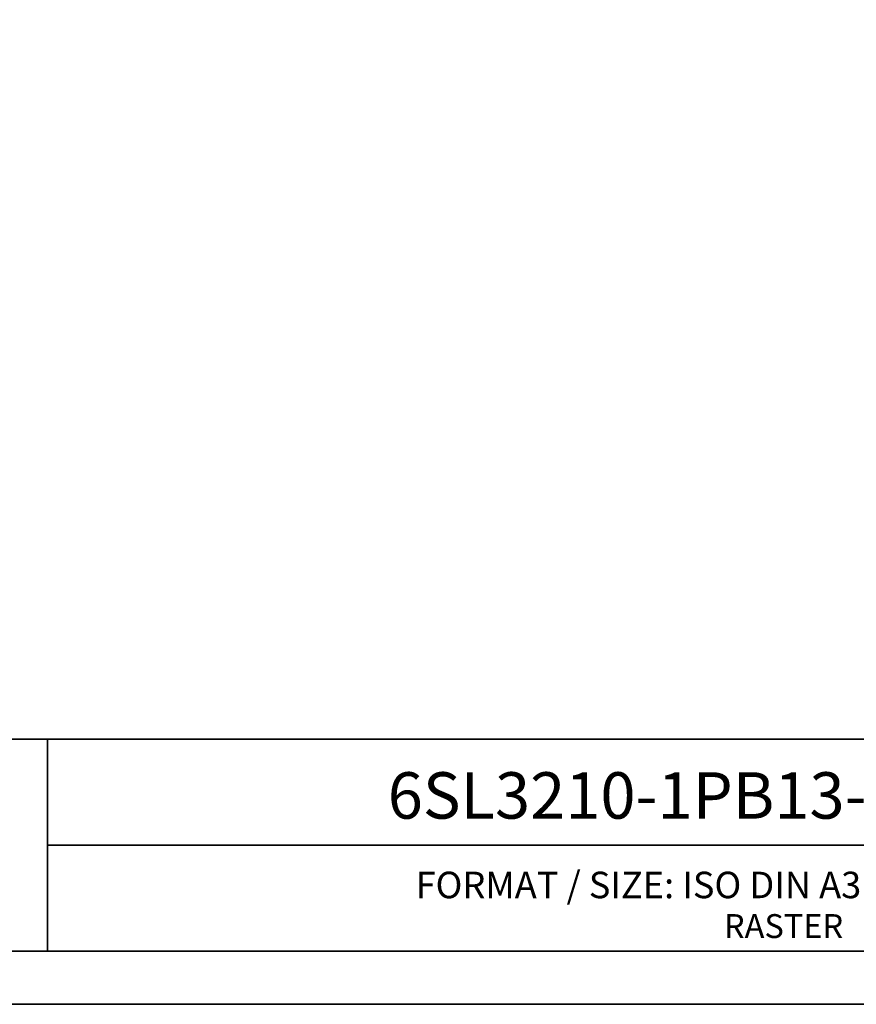
# Model space of a CAD drawing. Units: millimetres. Extents: x 0 to 420, y 0 to 297.
# Drawn here: x 294 to 357, y 0 to 74 of the extents above; entities that cross this region are included whole.
import ezdxf
from ezdxf.enums import TextEntityAlignment as Align

# ---------------------------------------------------------------- set-up
doc = ezdxf.new("R2010")
doc.units = ezdxf.units.MM
doc.layers.add('70_GS', color=7, linetype='Continuous', lineweight=35)
doc.layers.add('75_GS_TXT', color=7, linetype='Continuous', lineweight=35)

# ---------------------------------------------------------------- blocks, each defined once
blk = doc.blocks.new('EPLFRAME')
at = {"layer": '70_GS', "linetype": 'Continuous', "lineweight": 35, "ltscale": 4}
for p, q in [((248, 20), (416, 20)), ((296, 20), (296, 4)), ((296, 12), (416, 12))]:
    blk.add_line(p, q, dxfattribs=at)
for points in [[(0, 0), (420, 0), (420, 297), (0, 297)], [(4, 4), (416, 4), (416, 293), (4, 293)]]:
    blk.add_lwpolyline(points, close=True, dxfattribs=at)
for tag, height, p in [('4_11011', 3.5, (357, 17.5)), ('14_10015', 5, (272, 13))]:
    blk.add_attdef(tag, text='', height=height).set_placement(p, align=Align.CENTER)
blk.add_attdef('4_11051', (358, 6.8), '', height=1.8)
at = {"layer": '70_GS'}
blk.add_text('FORMAT / SIZE: ISO DIN A3 QUER H420mmxB297mm', height=2, dxfattribs=at).set_placement((357, 8), align=Align.CENTER)
blk.add_text('RASTER', height=1.8, dxfattribs=at).set_placement((356, 5), align=Align.RIGHT)

msp = doc.modelspace()

# ---------------------------------------------------------------- block references
ref = msp.add_blockref('EPLFRAME', (0, 0))
ref.add_attrib('4_11011', '6SL3210-1PB13-xUL0_UWD_IEC', dxfattribs={"layer": '75_GS_TXT', "height": 3.5}).set_placement((357, 14), align=Align.CENTER)

doc.saveas('drawing.dxf')
